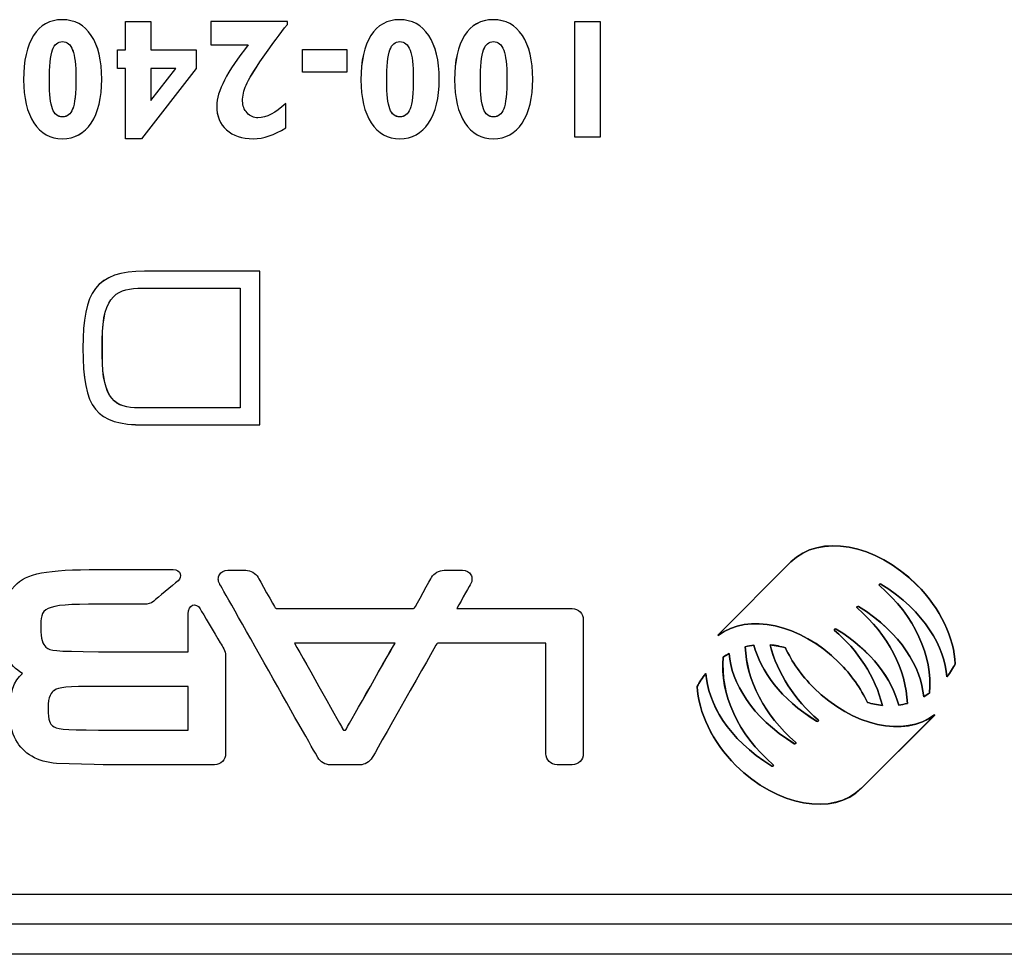
# Model space of a CAD drawing. Extents: x 6 to 293, y 6 to 205.
# Drawn here: x 40 to 43, y 182 to 185 of the extents above; entities that cross this region are included whole.
import ezdxf

# ---------------------------------------------------------------- set-up
doc = ezdxf.new("R2010")
doc.units = 0
doc.header["$MEASUREMENT"] = 0
doc.layers.add('レイヤー_6', color=6, linetype='Continuous')

# ---------------------------------------------------------------- blocks, each defined once
blk = doc.blocks.new('AI9-BLK3631')
at = {"layer": 'レイヤー_6', "color": 7}
blk.add_line((30.303, 0), (-30.303, 0), dxfattribs=at)
blk = doc.blocks.new('AI9-BLK3616')
at = {"layer": 'レイヤー_6', "color": 7}
blk.add_line((47.7645, 0), (-47.7645, 0), dxfattribs=at)
blk = doc.blocks.new('AI9-BLK2745')
at = {"layer": 'レイヤー_6', "color": 7}
blk.add_line((-13.3513, 0), (13.3513, 0), dxfattribs=at)
blk = doc.blocks.new('AI9-BLK2011')
at = {"layer": 'レイヤー_6', "color": 7}
blk.add_lwpolyline([(-0.0424, -0.1924), (-0.0424, 0.1924), (0.0424, 0.1924), (0.0424, -0.1924)], close=True, dxfattribs=at)
blk = doc.blocks.new('AI9-BLK2010')
at = {"layer": 'レイヤー_6', "color": 7}
blk.add_lwpolyline([(-0.0424, -0.1924), (-0.0424, 0.1924), (0.0424, 0.1924), (0.0424, -0.1924)], close=True, dxfattribs=at)
blk = doc.blocks.new('AI9-BLK2009')
at = {"layer": 'レイヤー_6', "color": 7}
blk.add_open_spline([(-0.0007, 0.1251), (-0.0158, 0.1251), (-0.0269, 0.1158), (-0.0338, 0.0971), (-0.0407, 0.0785), (-0.0441, 0.0435), (-0.0441, -0.008), (-0.0441, -0.0506), (-0.0407, -0.0809), (-0.0341, -0.0986), (-0.0272, -0.1164), (-0.0158, -0.1251), (-0.0003, -0.1251), (0.0152, -0.1251), (0.0262, -0.1165), (0.0334, -0.0991), (0.0407, -0.0817), (0.0441, -0.0475), (0.0441, 0.0039), (0.0441, 0.0471), (0.0407, 0.0781), (0.0334, 0.0967), (0.0262, 0.1157), (0.0148, 0.1251), (-0.0007, 0.1251)], degree=3, knots=[0, 0, 0, 0, 1, 1, 1, 2, 2, 2, 3, 3, 3, 4, 4, 4, 5, 5, 5, 6, 6, 6, 7, 7, 7, 8, 8, 8, 8], dxfattribs=at)
blk = doc.blocks.new('AI9-BLK2008')
at = {"layer": 'レイヤー_6', "color": 7}
blk.add_open_spline([(-0.0009, -0.1979), (-0.0415, -0.1979), (-0.0732, -0.1804), (-0.0959, -0.145), (-0.1187, -0.1099), (-0.1301, -0.0622), (-0.1301, -0.0017), (-0.1301, 0.061), (-0.119, 0.1101), (-0.097, 0.145), (-0.0749, 0.1804), (-0.0432, 0.1979), (-0.0019, 0.1979), (0.0398, 0.1979), (0.0722, 0.1804), (0.0953, 0.1454), (0.1183, 0.1104), (0.1301, 0.062), (0.1301, 0.0002), (0.1301, -0.0624), (0.1183, -0.1111), (0.0946, -0.1457), (0.0711, -0.1805), (0.0394, -0.1979), (-0.0009, -0.1979)], degree=3, knots=[0, 0, 0, 0, 1, 1, 1, 2, 2, 2, 3, 3, 3, 4, 4, 4, 5, 5, 5, 6, 6, 6, 7, 7, 7, 8, 8, 8, 8], dxfattribs=at)
blk = doc.blocks.new('AI9-BLK2007')
at = {"layer": 'レイヤー_6', "color": 7}
for points in [[(0.0276, -0.198), (-0.013, -0.198), (-0.0447, -0.1804), (-0.0674, -0.1451), (-0.0902, -0.11), (-0.1015, -0.0623), (-0.1015, -0.0018), (-0.1015, 0.0609), (-0.0905, 0.11), (-0.0685, 0.1451), (-0.0464, 0.1803), (-0.0147, 0.1978), (0.0263, 0.1978), (0.0683, 0.1978), (0.1007, 0.1804), (0.1238, 0.1453), (0.1468, 0.1105), (0.1586, 0.0621), (0.1586, 0.0001), (0.1586, -0.0626), (0.1468, -0.1112), (0.1231, -0.1458), (0.0996, -0.1806), (0.068, -0.198), (0.0276, -0.198)], [(0.0276, 0.1251), (0.0125, 0.1251), (0.0015, 0.1158), (-0.0054, 0.0971), (-0.0123, 0.0785), (-0.0158, 0.0435), (-0.0158, -0.0078), (-0.0158, -0.0507), (-0.0123, -0.0809), (-0.0054, -0.0984), (0.0011, -0.1164), (0.0125, -0.1253), (0.028, -0.1253), (0.0435, -0.1253), (0.0545, -0.1165), (0.0618, -0.0991), (0.069, -0.0817), (0.0724, -0.0476), (0.0724, 0.0039), (0.0724, 0.0469), (0.069, 0.0781), (0.0618, 0.0967), (0.0545, 0.1158), (0.0431, 0.1251), (0.0276, 0.1251)]]:
    blk.add_open_spline(points, degree=3, knots=[0, 0, 0, 0, 1, 1, 1, 2, 2, 2, 3, 3, 3, 4, 4, 4, 5, 5, 5, 6, 6, 6, 7, 7, 7, 8, 8, 8, 8], dxfattribs=at)
blk = doc.blocks.new('AI9-BLK2006')
at = {"layer": 'レイヤー_6', "color": 7}
blk.add_open_spline([(-0.0007, 0.1251), (-0.0158, 0.1251), (-0.0269, 0.1158), (-0.0338, 0.0971), (-0.0407, 0.0785), (-0.0441, 0.0435), (-0.0441, -0.008), (-0.0441, -0.0506), (-0.0407, -0.0809), (-0.0341, -0.0986), (-0.0272, -0.1164), (-0.0158, -0.1251), (-0.0003, -0.1251), (0.0152, -0.1251), (0.0262, -0.1165), (0.0334, -0.0991), (0.0407, -0.0817), (0.0441, -0.0475), (0.0441, 0.0039), (0.0441, 0.0471), (0.0407, 0.0781), (0.0334, 0.0967), (0.0262, 0.1157), (0.0148, 0.1251), (-0.0007, 0.1251)], degree=3, knots=[0, 0, 0, 0, 1, 1, 1, 2, 2, 2, 3, 3, 3, 4, 4, 4, 5, 5, 5, 6, 6, 6, 7, 7, 7, 8, 8, 8, 8], dxfattribs=at)
blk = doc.blocks.new('AI9-BLK2005')
at = {"layer": 'レイヤー_6', "color": 7}
blk.add_open_spline([(-0.0009, -0.1979), (-0.0415, -0.1979), (-0.0732, -0.1804), (-0.0959, -0.145), (-0.119, -0.1099), (-0.1301, -0.0622), (-0.1301, -0.0017), (-0.1301, 0.061), (-0.1194, 0.1101), (-0.097, 0.145), (-0.0749, 0.1804), (-0.0432, 0.1979), (-0.0019, 0.1979), (0.0394, 0.1979), (0.0722, 0.1804), (0.0953, 0.1454), (0.1183, 0.1104), (0.1301, 0.062), (0.1301, 0.0002), (0.1301, -0.0624), (0.1183, -0.1111), (0.0946, -0.1457), (0.0711, -0.1805), (0.0394, -0.1979), (-0.0009, -0.1979)], degree=3, knots=[0, 0, 0, 0, 1, 1, 1, 2, 2, 2, 3, 3, 3, 4, 4, 4, 5, 5, 5, 6, 6, 6, 7, 7, 7, 8, 8, 8, 8], dxfattribs=at)
blk = doc.blocks.new('AI9-BLK2004')
at = {"layer": 'レイヤー_6', "color": 7}
for points in [[(0.0276, -0.198), (-0.0131, -0.198), (-0.0448, -0.1804), (-0.0675, -0.1451), (-0.0906, -0.11), (-0.1016, -0.0623), (-0.1016, -0.0018), (-0.1016, 0.0609), (-0.091, 0.11), (-0.0686, 0.1451), (-0.0465, 0.1803), (-0.0148, 0.1978), (0.0265, 0.1978), (0.0679, 0.1978), (0.1006, 0.1804), (0.1237, 0.1453), (0.1468, 0.1105), (0.1585, 0.0621), (0.1585, 0.0001), (0.1585, -0.0626), (0.1468, -0.1112), (0.123, -0.1458), (0.0996, -0.1806), (0.0679, -0.198), (0.0276, -0.198)], [(0.0276, 0.1251), (0.0124, 0.1251), (0.0014, 0.1158), (-0.0055, 0.0971), (-0.0124, 0.0785), (-0.0158, 0.0435), (-0.0158, -0.0078), (-0.0158, -0.0507), (-0.0124, -0.0809), (-0.0059, -0.0984), (0.001, -0.1164), (0.0124, -0.1253), (0.0279, -0.1253), (0.0434, -0.1253), (0.0544, -0.1165), (0.0617, -0.0991), (0.0689, -0.0817), (0.0723, -0.0476), (0.0723, 0.0039), (0.0723, 0.0469), (0.0689, 0.0781), (0.0617, 0.0967), (0.0544, 0.1158), (0.0431, 0.1251), (0.0276, 0.1251)]]:
    blk.add_open_spline(points, degree=3, knots=[0, 0, 0, 0, 1, 1, 1, 2, 2, 2, 3, 3, 3, 4, 4, 4, 5, 5, 5, 6, 6, 6, 7, 7, 7, 8, 8, 8, 8], dxfattribs=at)
blk = doc.blocks.new('AI9-BLK2003')
at = {"layer": 'レイヤー_6', "color": 7}
blk.add_lwpolyline([(-0.0737, -0.0375), (-0.0737, 0.0375), (0.0737, 0.0375), (0.0737, -0.0375)], close=True, dxfattribs=at)
blk = doc.blocks.new('AI9-BLK2002')
at = {"layer": 'レイヤー_6', "color": 7}
blk.add_lwpolyline([(-0.0737, -0.0376), (-0.0737, 0.0376), (0.0737, 0.0376), (0.0737, -0.0376)], close=True, dxfattribs=at)
blk = doc.blocks.new('AI9-BLK2001')
at = {"layer": 'レイヤー_6', "color": 7}
blk.add_open_spline([(-0.1273, 0.1168), (-0.1273, 0.1168), (-0.1273, 0.1952), (-0.1273, 0.1952), (-0.1273, 0.1952), (0.1273, 0.1952), (0.1273, 0.1952), (0.1273, 0.1952), (0.1273, 0.1845), (0.1273, 0.1845), (0.1039, 0.1559), (0.0773, 0.1197), (0.047, 0.0761), (0.0171, 0.0326), (-0.0019, 0.0014), (-0.0098, -0.0169), (-0.0177, -0.0355), (-0.0215, -0.0532), (-0.0215, -0.0705), (-0.0215, -0.0856), (-0.0167, -0.0985), (-0.0067, -0.1094), (0.0033, -0.1202), (0.0153, -0.1257), (0.0295, -0.1257), (0.0577, -0.1257), (0.0884, -0.1097), (0.1218, -0.0782), (0.1218, -0.0782), (0.1218, -0.159), (0.1218, -0.159), (0.0842, -0.1831), (0.0484, -0.1952), (0.0143, -0.1952), (-0.0236, -0.1952), (-0.0532, -0.1853), (-0.0749, -0.1659), (-0.0966, -0.1464), (-0.1077, -0.1195), (-0.1077, -0.0854), (-0.1077, -0.0389), (-0.0729, 0.0286), (-0.0029, 0.1168), (-0.0029, 0.1168), (-0.1273, 0.1168), (-0.1273, 0.1168)], degree=3, knots=[0, 0, 0, 0, 1, 1, 1, 2, 2, 2, 3, 3, 3, 4, 4, 4, 5, 5, 5, 6, 6, 6, 7, 7, 7, 8, 8, 8, 9, 9, 9, 10, 10, 10, 11, 11, 11, 12, 12, 12, 13, 13, 13, 14, 14, 14, 15, 15, 15, 15], dxfattribs=at)
blk = doc.blocks.new('AI9-BLK2000')
at = {"layer": 'レイヤー_6', "color": 7}
blk.add_open_spline([(-0.1273, 0.1157), (-0.1273, 0.1157), (-0.1273, 0.194), (-0.1273, 0.194), (-0.1273, 0.194), (0.1273, 0.194), (0.1273, 0.194), (0.1273, 0.194), (0.1273, 0.1834), (0.1273, 0.1834), (0.1039, 0.1548), (0.0773, 0.1186), (0.047, 0.0748), (0.0171, 0.0313), (-0.0019, 0.0003), (-0.0098, -0.0182), (-0.0177, -0.0364), (-0.0215, -0.0542), (-0.0215, -0.0716), (-0.0215, -0.0867), (-0.0167, -0.0996), (-0.0067, -0.1105), (0.0033, -0.1214), (0.0153, -0.1269), (0.0295, -0.1269), (0.0577, -0.1269), (0.0884, -0.1108), (0.1218, -0.0793), (0.1218, -0.0793), (0.1218, -0.1601), (0.1218, -0.1601), (0.0842, -0.1841), (0.0484, -0.1963), (0.0143, -0.1963), (-0.0236, -0.1963), (-0.0532, -0.1865), (-0.0749, -0.167), (-0.0966, -0.1474), (-0.1077, -0.1207), (-0.1077, -0.0867), (-0.1077, -0.04), (-0.0729, 0.0275), (-0.0029, 0.1157), (-0.0029, 0.1157), (-0.1273, 0.1157), (-0.1273, 0.1157)], degree=3, knots=[0, 0, 0, 0, 1, 1, 1, 2, 2, 2, 3, 3, 3, 4, 4, 4, 5, 5, 5, 6, 6, 6, 7, 7, 7, 8, 8, 8, 9, 9, 9, 10, 10, 10, 11, 11, 11, 12, 12, 12, 13, 13, 13, 14, 14, 14, 15, 15, 15, 15], dxfattribs=at)
blk = doc.blocks.new('AI9-BLK1999')
at = {"layer": 'レイヤー_6', "color": 7}
blk.add_lwpolyline([(0.0412, 0.0532), (-0.0412, 0.0532), (-0.0412, -0.0532)], close=True, dxfattribs=at)
blk = doc.blocks.new('AI9-BLK1998')
at = {"layer": 'レイヤー_6', "color": 7}
blk.add_lwpolyline([(-0.104, -0.1952), (-0.104, 0.0386), (-0.1306, 0.0386), (-0.1306, 0.1004), (-0.104, 0.1004), (-0.104, 0.1952), (-0.0193, 0.1952), (-0.0193, 0.1004), (0.1306, 0.1004), (0.1306, 0.0386), (-0.0503, -0.1952)], close=True, dxfattribs=at)
blk = doc.blocks.new('AI9-BLK1997')
at = {"layer": 'レイヤー_6', "color": 7}
for points in [[(-0.104, -0.1952), (-0.104, 0.0384), (-0.1306, 0.0384), (-0.1306, 0.1004), (-0.104, 0.1004), (-0.104, 0.1952), (-0.0193, 0.1952), (-0.0193, 0.1004), (0.1306, 0.1004), (0.1306, 0.0384), (-0.0503, -0.1952)], [(0.063, 0.0384), (-0.0193, 0.0384), (-0.0193, -0.0677)]]:
    blk.add_lwpolyline(points, close=True, dxfattribs=at)
blk = doc.blocks.new('AI9-BLK1996')
at = {"layer": 'レイヤー_6', "color": 7}
blk.add_open_spline([(-0.0007, 0.1251), (-0.0158, 0.1251), (-0.0269, 0.1158), (-0.0338, 0.0971), (-0.0407, 0.0785), (-0.0441, 0.0435), (-0.0441, -0.008), (-0.0441, -0.0506), (-0.0407, -0.0809), (-0.0341, -0.0986), (-0.0272, -0.1164), (-0.0158, -0.1251), (-0.0003, -0.1251), (0.0152, -0.1251), (0.0262, -0.1165), (0.0334, -0.0991), (0.0407, -0.0817), (0.0441, -0.0475), (0.0441, 0.0039), (0.0441, 0.0471), (0.0407, 0.0781), (0.0334, 0.0967), (0.0262, 0.1157), (0.0148, 0.1251), (-0.0007, 0.1251)], degree=3, knots=[0, 0, 0, 0, 1, 1, 1, 2, 2, 2, 3, 3, 3, 4, 4, 4, 5, 5, 5, 6, 6, 6, 7, 7, 7, 8, 8, 8, 8], dxfattribs=at)
blk = doc.blocks.new('AI9-BLK1995')
at = {"layer": 'レイヤー_6', "color": 7}
blk.add_open_spline([(-0.0009, -0.1979), (-0.0415, -0.1979), (-0.0732, -0.1804), (-0.0959, -0.145), (-0.1187, -0.1099), (-0.1301, -0.0622), (-0.1301, -0.0017), (-0.1301, 0.061), (-0.119, 0.1101), (-0.097, 0.145), (-0.0749, 0.1804), (-0.0432, 0.1979), (-0.0019, 0.1979), (0.0398, 0.1979), (0.0722, 0.1804), (0.0953, 0.1454), (0.1183, 0.1104), (0.1301, 0.062), (0.1301, 0.0002), (0.1301, -0.0624), (0.1183, -0.1111), (0.0949, -0.1457), (0.0711, -0.1805), (0.0394, -0.1979), (-0.0009, -0.1979)], degree=3, knots=[0, 0, 0, 0, 1, 1, 1, 2, 2, 2, 3, 3, 3, 4, 4, 4, 5, 5, 5, 6, 6, 6, 7, 7, 7, 8, 8, 8, 8], dxfattribs=at)
blk = doc.blocks.new('AI9-BLK1994')
at = {"layer": 'レイヤー_6', "color": 7}
for points in [[(0.0276, -0.198), (-0.0131, -0.198), (-0.0448, -0.1804), (-0.0675, -0.1451), (-0.0903, -0.11), (-0.1016, -0.0623), (-0.1016, -0.0018), (-0.1016, 0.0609), (-0.0906, 0.11), (-0.0686, 0.1451), (-0.0465, 0.1803), (-0.0148, 0.1978), (0.0265, 0.1978), (0.0682, 0.1978), (0.1006, 0.1804), (0.1237, 0.1453), (0.1468, 0.1105), (0.1585, 0.0621), (0.1585, 0.0001), (0.1585, -0.0626), (0.1468, -0.1112), (0.1233, -0.1458), (0.0996, -0.1806), (0.0679, -0.198), (0.0276, -0.198)], [(0.0276, 0.1251), (0.0124, 0.1251), (0.0014, 0.1158), (-0.0055, 0.0971), (-0.0124, 0.0785), (-0.0158, 0.0435), (-0.0158, -0.0078), (-0.0158, -0.0507), (-0.0124, -0.0809), (-0.0059, -0.0984), (0.001, -0.1164), (0.0124, -0.1253), (0.0279, -0.1253), (0.0434, -0.1253), (0.0544, -0.1165), (0.0617, -0.0991), (0.0689, -0.0817), (0.0723, -0.0476), (0.0723, 0.0039), (0.0723, 0.0469), (0.0689, 0.0781), (0.0617, 0.0967), (0.0544, 0.1158), (0.0431, 0.1251), (0.0276, 0.1251)]]:
    blk.add_open_spline(points, degree=3, knots=[0, 0, 0, 0, 1, 1, 1, 2, 2, 2, 3, 3, 3, 4, 4, 4, 5, 5, 5, 6, 6, 6, 7, 7, 7, 8, 8, 8, 8], dxfattribs=at)
blk = doc.blocks.new('AI9-BLK1964')
at = {"layer": 'レイヤー_6', "color": 7}
blk.add_open_spline([(-0.2296, -0.0248), (-0.2296, -0.1723), (-0.1866, -0.199), (-0.108, -0.199), (-0.108, -0.199), (0.2296, -0.199), (0.2296, -0.199), (0.2296, -0.199), (0.2296, 0.199), (0.2296, 0.199), (0.2296, 0.199), (-0.0973, 0.199), (-0.0973, 0.199), (-0.1755, 0.199), (-0.2296, 0.1805), (-0.2296, 0.0274), (-0.2296, 0.0274), (-0.2296, -0.0248), (-0.2296, -0.0248)], degree=3, knots=[0, 0, 0, 0, 1, 1, 1, 2, 2, 2, 3, 3, 3, 4, 4, 4, 5, 5, 5, 6, 6, 6, 6], dxfattribs=at)
blk = doc.blocks.new('AI9-BLK1963')
at = {"layer": 'レイヤー_6', "color": 7}
blk.add_open_spline([(0.294, -0.2555), (0.294, -0.2555), (-0.0908, -0.2555), (-0.0908, -0.2555), (-0.2506, -0.2555), (-0.294, -0.2019), (-0.294, 0), (-0.294, 0.1876), (-0.2506, 0.2555), (-0.0887, 0.2555), (-0.0887, 0.2555), (0.294, 0.2555), (0.294, 0.2555), (0.294, 0.2555), (0.294, -0.2555), (0.294, -0.2555)], degree=3, knots=[0, 0, 0, 0, 1, 1, 1, 2, 2, 2, 3, 3, 3, 4, 4, 4, 5, 5, 5, 5], dxfattribs=at)
blk = doc.blocks.new('AI9-BLK1962')
at = {"layer": 'レイヤー_6', "color": 7}
for points, knots in [([(0.2892, -0.2555), (0.2892, -0.2555), (-0.0956, -0.2555), (-0.0956, -0.2555), (-0.2555, -0.2555), (-0.2989, -0.2018), (-0.2989, 0.0001), (-0.2989, 0.1877), (-0.2555, 0.2555), (-0.0935, 0.2555), (-0.0935, 0.2555), (0.2892, 0.2555), (0.2892, 0.2555), (0.2892, 0.2555), (0.2892, -0.2555), (0.2892, -0.2555)], [0, 0, 0, 0, 1, 1, 1, 2, 2, 2, 3, 3, 3, 4, 4, 4, 5, 5, 5, 5]), ([(-0.2341, -0.0247), (-0.2341, -0.1722), (-0.1917, -0.199), (-0.1128, -0.199), (-0.1128, -0.199), (0.2248, -0.199), (0.2248, -0.199), (0.2248, -0.199), (0.2248, 0.199), (0.2248, 0.199), (0.2248, 0.199), (-0.1021, 0.199), (-0.1021, 0.199), (-0.1804, 0.199), (-0.2341, 0.1808), (-0.2341, 0.0276), (-0.2341, 0.0276), (-0.2341, -0.0247), (-0.2341, -0.0247)], [0, 0, 0, 0, 1, 1, 1, 2, 2, 2, 3, 3, 3, 4, 4, 4, 5, 5, 5, 6, 6, 6, 6])]:
    blk.add_open_spline(points, degree=3, knots=knots, dxfattribs=at)
blk = doc.blocks.new('AI9-BLK1931')
at = {"layer": 'レイヤー_6', "color": 7}
blk.add_open_spline([(0.0036, -0.1431), (0.0029, -0.1439), (0.0012, -0.145), (0.0002, -0.1451), (0.0002, -0.1451), (-0.0019, -0.1451), (-0.0019, -0.1451), (-0.0029, -0.145), (-0.0047, -0.1439), (-0.0053, -0.1431), (-0.0071, -0.1398), (-0.1294, 0.0778), (-0.1673, 0.1451), (-0.1673, 0.1451), (0.1673, 0.1451), (0.1673, 0.1451), (0.129, 0.0776), (0.0053, -0.1398), (0.0036, -0.1431)], degree=3, knots=[0, 0, 0, 0, 1, 1, 1, 2, 2, 2, 3, 3, 3, 4, 4, 4, 5, 5, 5, 6, 6, 6, 6], dxfattribs=at)
blk = doc.blocks.new('AI9-BLK1930')
at = {"layer": 'レイヤー_6', "color": 7}
blk.add_open_spline([(-0.2761, -0.2996), (-0.2682, -0.3135), (-0.251, -0.3237), (-0.2348, -0.3237), (-0.2348, -0.3237), (-0.1359, -0.3237), (-0.1359, -0.3237), (-0.1201, -0.3237), (-0.1028, -0.3135), (-0.0949, -0.2996), (-0.0949, -0.2996), (0.1177, 0.0754), (0.1197, 0.0792), (0.1204, 0.0799), (0.1225, 0.0811), (0.1232, 0.0813), (0.1232, 0.0813), (0.4825, 0.0813), (0.4825, 0.0813), (0.4825, 0.0813), (0.4825, -0.2868), (0.4825, -0.2868), (0.4825, -0.307), (0.499, -0.3237), (0.5197, -0.3237), (0.5197, -0.3237), (0.5703, -0.3237), (0.5703, -0.3237), (0.5907, -0.3237), (0.6072, -0.307), (0.6072, -0.2868), (0.6072, -0.2868), (0.6072, 0.1593), (0.6072, 0.1593), (0.6072, 0.1795), (0.5907, 0.196), (0.5703, 0.196), (0.5703, 0.196), (0.1862, 0.196), (0.1862, 0.196), (0.2027, 0.2257), (0.2324, 0.2777), (0.2324, 0.2777), (0.2355, 0.2832), (0.2369, 0.2889), (0.2369, 0.2942), (0.2369, 0.2996), (0.2355, 0.3045), (0.2331, 0.3089), (0.2275, 0.3182), (0.2172, 0.3237), (0.2055, 0.3237), (0.2055, 0.3237), (0.1438, 0.3237), (0.1438, 0.3237), (0.1276, 0.3237), (0.1104, 0.3135), (0.1025, 0.2994), (0.1025, 0.2994), (0.047, 0.2002), (0.0456, 0.1981), (0.045, 0.1974), (0.0436, 0.1964), (0.0425, 0.1962), (0.0425, 0.1962), (-0.4143, 0.1962), (-0.4143, 0.1962), (-0.4153, 0.1964), (-0.417, 0.1974), (-0.4177, 0.1981), (-0.4181, 0.1988), (-0.4746, 0.2994), (-0.4746, 0.2994), (-0.4825, 0.3135), (-0.5001, 0.3237), (-0.5156, 0.3237), (-0.5156, 0.3237), (-0.5758, 0.3237), (-0.5758, 0.3237), (-0.5876, 0.3237), (-0.5976, 0.3182), (-0.6034, 0.3089), (-0.6058, 0.3045), (-0.6072, 0.2996), (-0.6072, 0.2942), (-0.6072, 0.2889), (-0.6055, 0.2832), (-0.6024, 0.2778), (-0.6024, 0.2778), (-0.2765, -0.2994), (-0.2761, -0.2996)], degree=3, knots=[0, 0, 0, 0, 1, 1, 1, 2, 2, 2, 3, 3, 3, 4, 4, 4, 5, 5, 5, 6, 6, 6, 7, 7, 7, 8, 8, 8, 9, 9, 9, 10, 10, 10, 11, 11, 11, 12, 12, 12, 13, 13, 13, 14, 14, 14, 15, 15, 15, 16, 16, 16, 17, 17, 17, 18, 18, 18, 19, 19, 19, 20, 20, 20, 21, 21, 21, 22, 22, 22, 23, 23, 23, 24, 24, 24, 25, 25, 25, 26, 26, 26, 27, 27, 27, 28, 28, 28, 29, 29, 29, 30, 30, 30, 30], dxfattribs=at)
blk = doc.blocks.new('AI9-BLK1929')
at = {"layer": 'レイヤー_6', "color": 7}
blk.add_open_spline([(0.0034, -0.1432), (0.0028, -0.1437), (0.001, -0.145), (0, -0.1451), (0, -0.1451), (-0.0021, -0.1451), (-0.0021, -0.1451), (-0.0031, -0.145), (-0.0048, -0.1441), (-0.0055, -0.1432), (-0.0072, -0.14), (-0.1295, 0.0778), (-0.1674, 0.1451), (-0.1674, 0.1451), (0.1671, 0.1451), (0.1671, 0.1451), (0.1288, 0.0778), (0.0052, -0.14), (0.0034, -0.1432)], degree=3, knots=[0, 0, 0, 0, 1, 1, 1, 2, 2, 2, 3, 3, 3, 4, 4, 4, 5, 5, 5, 6, 6, 6, 6], dxfattribs=at)
blk = doc.blocks.new('AI9-BLK1928')
at = {"layer": 'レイヤー_6', "color": 7}
blk.add_open_spline([(-0.2331, -0.0003), (-0.2331, 0.041), (-0.2217, 0.0532), (-0.212, 0.0596), (-0.1962, 0.0694), (-0.1738, 0.0725), (-0.0649, 0.0725), (-0.0649, 0.0725), (0.2331, 0.0725), (0.2331, 0.0725), (0.2331, 0.0725), (0.2331, -0.0725), (0.2331, -0.0725), (0.2331, -0.0725), (-0.0649, -0.0725), (-0.0649, -0.0725), (-0.1886, -0.0725), (-0.2045, -0.0687), (-0.2182, -0.0582), (-0.2251, -0.0527), (-0.2331, -0.0429), (-0.2331, -0.0003)], degree=3, knots=[0, 0, 0, 0, 1, 1, 1, 2, 2, 2, 3, 3, 3, 4, 4, 4, 5, 5, 5, 6, 6, 6, 7, 7, 7, 7], dxfattribs=at)
blk = doc.blocks.new('AI9-BLK1927')
at = {"layer": 'レイヤー_6', "color": 7}
blk.add_open_spline([(-0.3052, -0.0208), (-0.3349, -0.0463), (-0.3469, -0.0845), (-0.3469, -0.1474), (-0.3469, -0.1904), (-0.3418, -0.2163), (-0.3269, -0.2424), (-0.3028, -0.2878), (-0.2546, -0.3157), (-0.1915, -0.3207), (-0.1915, -0.3207), (-0.0672, -0.3243), (-0.0672, -0.3243), (-0.0672, -0.3243), (-0.0372, -0.3246), (-0.0372, -0.3246), (-0.0372, -0.3246), (0.3338, -0.3246), (0.3338, -0.3246), (0.3545, -0.3246), (0.3707, -0.3079), (0.3707, -0.2874), (0.3707, -0.2874), (0.3707, 0.039), (0.3707, 0.039), (0.3707, 0.0542), (0.36, 0.0683), (0.3528, 0.0805), (0.3338, 0.1127), (0.2956, 0.1772), (0.2859, 0.1937), (0.2718, 0.2175), (0.2463, 0.2071), (0.2463, 0.1772), (0.2463, 0.1772), (0.2463, 0.0509), (0.2463, 0.0509), (0.2463, 0.0509), (-0.052, 0.0509), (-0.052, 0.0509), (-0.2081, 0.0533), (-0.2081, 0.0533), (-0.227, 0.0667), (-0.2381, 0.0745), (-0.2439, 0.0955), (-0.2439, 0.1293), (-0.2439, 0.1971), (-0.2439, 0.2094), (-0.052, 0.2094), (-0.052, 0.2094), (0.0978, 0.2095), (0.1034, 0.2095), (0.1092, 0.2095), (0.1216, 0.2109), (0.1313, 0.2194), (0.145, 0.2311), (0.1926, 0.2709), (0.2129, 0.2874), (0.227, 0.2995), (0.2229, 0.3246), (0.1964, 0.3246), (0.1964, 0.3246), (-0.052, 0.3246), (-0.052, 0.3246), (-0.2263, 0.3246), (-0.2915, 0.312), (-0.3311, 0.2705), (-0.3579, 0.2424), (-0.3707, 0.198), (-0.3707, 0.1308), (-0.3707, 0.0506), (-0.3507, 0.0034), (-0.3052, -0.0208)], degree=3, knots=[0, 0, 0, 0, 1, 1, 1, 2, 2, 2, 3, 3, 3, 4, 4, 4, 5, 5, 5, 6, 6, 6, 7, 7, 7, 8, 8, 8, 9, 9, 9, 10, 10, 10, 11, 11, 11, 12, 12, 12, 13, 13, 13, 14, 14, 14, 15, 15, 15, 16, 16, 16, 17, 17, 17, 18, 18, 18, 19, 19, 19, 20, 20, 20, 21, 21, 21, 22, 22, 22, 23, 23, 23, 24, 24, 24, 24], dxfattribs=at)
blk = doc.blocks.new('AI9-BLK1926')
at = {"layer": 'レイヤー_6', "color": 7}
blk.add_open_spline([(-0.2343, -0.0003), (-0.2343, 0.0408), (-0.2229, 0.0534), (-0.2133, 0.0596), (-0.1971, 0.0694), (-0.175, 0.0725), (-0.0661, 0.0725), (-0.0661, 0.0725), (0.2319, 0.0725), (0.2319, 0.0725), (0.2319, 0.0725), (0.2319, -0.0725), (0.2319, -0.0725), (0.2319, -0.0725), (-0.0661, -0.0725), (-0.0661, -0.0725), (-0.1898, -0.0725), (-0.2057, -0.0687), (-0.2195, -0.0582), (-0.2263, -0.0527), (-0.2343, -0.0429), (-0.2343, -0.0003)], degree=3, knots=[0, 0, 0, 0, 1, 1, 1, 2, 2, 2, 3, 3, 3, 4, 4, 4, 5, 5, 5, 6, 6, 6, 7, 7, 7, 7], dxfattribs=at)
blk = doc.blocks.new('AI9-BLK1925')
at = {"layer": 'レイヤー_6', "color": 7}
blk.add_open_spline([(0.0081, -0.096), (0.0491, -0.1369), (0.0808, -0.1827), (0.1025, -0.229), (0.118, -0.2333), (0.1349, -0.2369), (0.1524, -0.2385), (0.1297, -0.1439), (0.0694, -0.0535), (-0.0064, 0.0106), (-0.0064, 0.0106), (-0.0088, 0.0127), (-0.0067, 0.0149), (-0.0043, 0.0171), (-0.0016, 0.0154), (-0.0016, 0.0154), (0.1194, -0.0588), (0.1841, -0.1527), (0.2069, -0.2376), (0.2162, -0.2364), (0.2258, -0.2345), (0.2355, -0.2319), (0.2317, -0.1203), (0.1731, -0.0053), (0.0684, 0.0854), (0.0684, 0.0854), (0.0656, 0.0872), (0.068, 0.0893), (0.0701, 0.0916), (0.0729, 0.09), (0.0729, 0.09), (0.2165, 0.0018), (0.2809, -0.1136), (0.2899, -0.2097), (0.2968, -0.2058), (0.303, -0.2018), (0.3092, -0.1975), (0.3199, -0.0738), (0.2603, 0.0587), (0.1431, 0.1599), (0.1431, 0.1599), (0.1407, 0.1622), (0.1428, 0.1642), (0.1449, 0.1665), (0.1476, 0.1648), (0.1476, 0.1648), (0.2944, 0.0743), (0.3602, -0.0473), (0.3667, -0.1436), (0.3788, -0.1284), (0.3881, -0.1138), (0.395, -0.101), (0.3912, -0.0149), (0.3464, 0.0828), (0.2665, 0.163), (0.1301, 0.2993), (-0.057, 0.3331), (-0.1518, 0.2385), (-0.1518, 0.2385), (-0.395, -0.0049), (-0.395, -0.0049), (-0.395, -0.0049), (-0.3936, -0.0061), (-0.3936, -0.0061), (-0.2951, 0.07), (-0.1208, 0.0328), (0.0081, -0.096)], degree=3, knots=[0, 0, 0, 0, 1, 1, 1, 2, 2, 2, 3, 3, 3, 4, 4, 4, 5, 5, 5, 6, 6, 6, 7, 7, 7, 8, 8, 8, 9, 9, 9, 10, 10, 10, 11, 11, 11, 12, 12, 12, 13, 13, 13, 14, 14, 14, 15, 15, 15, 16, 16, 16, 17, 17, 17, 18, 18, 18, 19, 19, 19, 20, 20, 20, 21, 21, 21, 22, 22, 22, 22], dxfattribs=at)
blk = doc.blocks.new('AI9-BLK1924')
at = {"layer": 'レイヤー_6', "color": 7}
blk.add_open_spline([(0.0053, -0.0963), (0.0463, -0.1375), (0.078, -0.1831), (0.0997, -0.2294), (0.1152, -0.2339), (0.1321, -0.2374), (0.1497, -0.2389), (0.127, -0.1445), (0.0667, -0.0539), (-0.0091, 0.0103), (-0.0091, 0.0103), (-0.0115, 0.0122), (-0.0095, 0.0146), (-0.0071, 0.0167), (-0.0043, 0.015), (-0.0043, 0.015), (0.1166, -0.0593), (0.1814, -0.153), (0.2041, -0.2382), (0.2134, -0.2369), (0.2231, -0.2348), (0.2327, -0.2324), (0.2289, -0.1206), (0.1704, -0.0055), (0.0656, 0.0849), (0.0656, 0.0849), (0.0629, 0.0868), (0.0653, 0.0891), (0.0674, 0.0911), (0.0705, 0.0896), (0.0705, 0.0896), (0.2138, 0.0016), (0.2782, -0.114), (0.2871, -0.21), (0.294, -0.2064), (0.3002, -0.2021), (0.3064, -0.1979), (0.3171, -0.0742), (0.2575, 0.058), (0.1404, 0.1595), (0.1404, 0.1595), (0.138, 0.1617), (0.14, 0.164), (0.1421, 0.1659), (0.1449, 0.1643), (0.1449, 0.1643), (0.2916, 0.0739), (0.3574, -0.0477), (0.364, -0.144), (0.376, -0.1288), (0.3853, -0.1142), (0.3922, -0.1015), (0.3884, -0.0153), (0.3436, 0.0823), (0.2637, 0.1624), (0.1273, 0.2987), (-0.0598, 0.3326), (-0.1545, 0.2381), (-0.1545, 0.2381), (-0.3977, -0.0053), (-0.3977, -0.0053), (-0.3977, -0.0053), (-0.3964, -0.0065), (-0.3964, -0.0065), (-0.2978, 0.0696), (-0.1235, 0.0324), (0.0053, -0.0963)], degree=3, knots=[0, 0, 0, 0, 1, 1, 1, 2, 2, 2, 3, 3, 3, 4, 4, 4, 5, 5, 5, 6, 6, 6, 7, 7, 7, 8, 8, 8, 9, 9, 9, 10, 10, 10, 11, 11, 11, 12, 12, 12, 13, 13, 13, 14, 14, 14, 15, 15, 15, 16, 16, 16, 17, 17, 17, 18, 18, 18, 19, 19, 19, 20, 20, 20, 21, 21, 21, 22, 22, 22, 22], dxfattribs=at)
blk = doc.blocks.new('AI9-BLK1923')
at = {"layer": 'レイヤー_6', "color": 7}
blk.add_open_spline([(0.0081, -0.096), (0.0491, -0.1369), (0.0808, -0.1827), (0.1025, -0.229), (0.118, -0.2333), (0.1349, -0.2369), (0.1524, -0.2385), (0.1297, -0.1439), (0.0694, -0.0535), (-0.0064, 0.0106), (-0.0064, 0.0106), (-0.0088, 0.0127), (-0.0067, 0.0149), (-0.0043, 0.0171), (-0.0016, 0.0154), (-0.0016, 0.0154), (0.1194, -0.0588), (0.1841, -0.1527), (0.2069, -0.2376), (0.2162, -0.2364), (0.2258, -0.2345), (0.2355, -0.2319), (0.2317, -0.1203), (0.1731, -0.0053), (0.0684, 0.0854), (0.0684, 0.0854), (0.0656, 0.0872), (0.068, 0.0893), (0.0701, 0.0916), (0.0729, 0.09), (0.0729, 0.09), (0.2165, 0.0018), (0.2809, -0.1136), (0.2899, -0.2097), (0.2968, -0.2058), (0.303, -0.2018), (0.3092, -0.1975), (0.3199, -0.0738), (0.2603, 0.0587), (0.1431, 0.1599), (0.1431, 0.1599), (0.1407, 0.1622), (0.1428, 0.1642), (0.1449, 0.1665), (0.1476, 0.1648), (0.1476, 0.1648), (0.2944, 0.0743), (0.3602, -0.0473), (0.3667, -0.1436), (0.3788, -0.1284), (0.3881, -0.1138), (0.395, -0.101), (0.3912, -0.0149), (0.3464, 0.0828), (0.2665, 0.163), (0.1301, 0.2993), (-0.057, 0.3331), (-0.1518, 0.2385), (-0.1518, 0.2385), (-0.395, -0.0049), (-0.395, -0.0049), (-0.395, -0.0049), (-0.3936, -0.0061), (-0.3936, -0.0061), (-0.2951, 0.07), (-0.1208, 0.0328), (0.0081, -0.096)], degree=3, knots=[0, 0, 0, 0, 1, 1, 1, 2, 2, 2, 3, 3, 3, 4, 4, 4, 5, 5, 5, 6, 6, 6, 7, 7, 7, 8, 8, 8, 9, 9, 9, 10, 10, 10, 11, 11, 11, 12, 12, 12, 13, 13, 13, 14, 14, 14, 15, 15, 15, 16, 16, 16, 17, 17, 17, 18, 18, 18, 19, 19, 19, 20, 20, 20, 21, 21, 21, 22, 22, 22, 22], dxfattribs=at)
blk = doc.blocks.new('AI9-BLK1922')
at = {"layer": 'レイヤー_6', "color": 7}
blk.add_open_spline([(0.1518, -0.2382), (0.1518, -0.2382), (0.395, 0.0048), (0.395, 0.0048), (0.395, 0.0048), (0.3943, 0.0057), (0.3943, 0.0057), (0.2958, -0.0706), (0.1214, -0.0334), (-0.0074, 0.0956), (-0.0487, 0.1366), (-0.0801, 0.1821), (-0.1018, 0.2286), (-0.1177, 0.2331), (-0.1342, 0.2365), (-0.1521, 0.2382), (-0.1294, 0.1435), (-0.0687, 0.0531), (0.0071, -0.0112), (0.0071, -0.0112), (0.0095, -0.0133), (0.0074, -0.0153), (0.005, -0.0176), (0.0022, -0.0158), (0.0022, -0.0158), (-0.1187, 0.0586), (-0.1835, 0.1521), (-0.2065, 0.2372), (-0.2158, 0.236), (-0.2255, 0.2341), (-0.2351, 0.2315), (-0.231, 0.1199), (-0.1724, 0.0048), (-0.0677, -0.0858), (-0.0677, -0.0858), (-0.0653, -0.0878), (-0.0674, -0.0899), (-0.0694, -0.0922), (-0.0725, -0.0904), (-0.0725, -0.0904), (-0.2162, -0.0022), (-0.2803, 0.1132), (-0.2892, 0.2091), (-0.2961, 0.2055), (-0.3027, 0.2014), (-0.3085, 0.1972), (-0.3192, 0.0732), (-0.2599, -0.0591), (-0.1425, -0.1605), (-0.1425, -0.1605), (-0.14, -0.1626), (-0.1421, -0.1647), (-0.1442, -0.1669), (-0.1473, -0.1652), (-0.1473, -0.1652), (-0.294, -0.0749), (-0.3595, 0.0469), (-0.3664, 0.143), (-0.3784, 0.1276), (-0.3877, 0.1128), (-0.395, 0.0999), (-0.3905, 0.0141), (-0.3461, -0.083), (-0.2661, -0.1628), (-0.1301, -0.299), (0.057, -0.333), (0.1518, -0.2382)], degree=3, knots=[0, 0, 0, 0, 1, 1, 1, 2, 2, 2, 3, 3, 3, 4, 4, 4, 5, 5, 5, 6, 6, 6, 7, 7, 7, 8, 8, 8, 9, 9, 9, 10, 10, 10, 11, 11, 11, 12, 12, 12, 13, 13, 13, 14, 14, 14, 15, 15, 15, 16, 16, 16, 17, 17, 17, 18, 18, 18, 19, 19, 19, 20, 20, 20, 21, 21, 21, 22, 22, 22, 22], dxfattribs=at)
blk = doc.blocks.new('AI9-BLK1921')
at = {"layer": 'レイヤー_6', "color": 7}
blk.add_open_spline([(0.1544, -0.23), (0.1544, -0.23), (0.3977, 0.0132), (0.3977, 0.0132), (0.2984, -0.0624), (0.1241, -0.0252), (-0.0047, 0.1038), (-0.0461, 0.1448), (-0.0774, 0.1903), (-0.0991, 0.2368), (-0.1146, 0.2411), (-0.1319, 0.2445), (-0.1494, 0.2464), (-0.1263, 0.1517), (-0.0661, 0.0614), (0.0097, -0.003), (0.0097, -0.003), (0.0121, -0.0051), (0.0101, -0.0071), (0.0077, -0.0094), (0.0049, -0.0078), (0.0049, -0.0078), (-0.116, 0.0667), (-0.1808, 0.1603), (-0.2039, 0.2454), (-0.2132, 0.2442), (-0.2228, 0.2423), (-0.2325, 0.2397), (-0.2287, 0.1279), (-0.1698, 0.013), (-0.065, -0.0774), (-0.065, -0.0774), (-0.0626, -0.0797), (-0.0647, -0.0817), (-0.0667, -0.084), (-0.0698, -0.0823), (-0.0698, -0.0823), (-0.2135, 0.0059), (-0.2776, 0.1214), (-0.2865, 0.2173), (-0.2934, 0.2135), (-0.3, 0.2094), (-0.3062, 0.2054), (-0.3165, 0.0814), (-0.2573, -0.0509), (-0.1398, -0.1524), (-0.1398, -0.1524), (-0.1374, -0.1543), (-0.1394, -0.1567), (-0.1415, -0.1587), (-0.1446, -0.157), (-0.1446, -0.157), (-0.2914, -0.0667), (-0.3572, 0.0549), (-0.3634, 0.1512), (-0.3758, 0.1358), (-0.3851, 0.121), (-0.3923, 0.1081), (-0.3878, 0.0223), (-0.3434, -0.0747), (-0.2635, -0.1546), (-0.1274, -0.2909), (0.0597, -0.3248), (0.1544, -0.23)], degree=3, knots=[0, 0, 0, 0, 1, 1, 1, 2, 2, 2, 3, 3, 3, 4, 4, 4, 5, 5, 5, 6, 6, 6, 7, 7, 7, 8, 8, 8, 9, 9, 9, 10, 10, 10, 11, 11, 11, 12, 12, 12, 13, 13, 13, 14, 14, 14, 15, 15, 15, 16, 16, 16, 17, 17, 17, 18, 18, 18, 19, 19, 19, 20, 20, 20, 21, 21, 21, 21], dxfattribs=at)
blk = doc.blocks.new('AI9-BLK1920')
at = {"layer": 'レイヤー_6', "color": 7}
blk.add_open_spline([(0.1518, -0.2382), (0.1518, -0.2382), (0.395, 0.0048), (0.395, 0.0048), (0.395, 0.0048), (0.3943, 0.0057), (0.3943, 0.0057), (0.2958, -0.0706), (0.1214, -0.0334), (-0.0074, 0.0956), (-0.0487, 0.1366), (-0.0801, 0.1821), (-0.1018, 0.2286), (-0.1177, 0.2331), (-0.1342, 0.2365), (-0.1521, 0.2382), (-0.1294, 0.1435), (-0.0687, 0.0531), (0.0071, -0.0112), (0.0071, -0.0112), (0.0095, -0.0133), (0.0074, -0.0153), (0.005, -0.0176), (0.0022, -0.0158), (0.0022, -0.0158), (-0.1187, 0.0586), (-0.1835, 0.1521), (-0.2065, 0.2372), (-0.2158, 0.236), (-0.2255, 0.2341), (-0.2351, 0.2315), (-0.231, 0.1199), (-0.1724, 0.0048), (-0.0677, -0.0858), (-0.0677, -0.0858), (-0.0653, -0.0878), (-0.0674, -0.0899), (-0.0694, -0.0922), (-0.0725, -0.0904), (-0.0725, -0.0904), (-0.2162, -0.0022), (-0.2803, 0.1132), (-0.2892, 0.2091), (-0.2961, 0.2055), (-0.3027, 0.2014), (-0.3085, 0.1972), (-0.3192, 0.0732), (-0.2599, -0.0591), (-0.1425, -0.1605), (-0.1425, -0.1605), (-0.14, -0.1626), (-0.1421, -0.1647), (-0.1442, -0.1669), (-0.1473, -0.1652), (-0.1473, -0.1652), (-0.294, -0.0749), (-0.3595, 0.0469), (-0.3664, 0.143), (-0.3784, 0.1276), (-0.3877, 0.1128), (-0.395, 0.0999), (-0.3905, 0.0141), (-0.3461, -0.083), (-0.2661, -0.1628), (-0.1301, -0.299), (0.057, -0.333), (0.1518, -0.2382)], degree=3, knots=[0, 0, 0, 0, 1, 1, 1, 2, 2, 2, 3, 3, 3, 4, 4, 4, 5, 5, 5, 6, 6, 6, 7, 7, 7, 8, 8, 8, 9, 9, 9, 10, 10, 10, 11, 11, 11, 12, 12, 12, 13, 13, 13, 14, 14, 14, 15, 15, 15, 16, 16, 16, 17, 17, 17, 18, 18, 18, 19, 19, 19, 20, 20, 20, 21, 21, 21, 22, 22, 22, 22], dxfattribs=at)
blk = doc.blocks.new('AI9-BLK1919')
at = {"layer": 'レイヤー_6', "color": 7}
blk.add_open_spline([(-0.1518, 0.2385), (-0.057, 0.3331), (0.1301, 0.2993), (0.2665, 0.163), (0.3464, 0.0828), (0.3912, -0.0149), (0.395, -0.101), (0.3881, -0.1138), (0.3788, -0.1284), (0.3667, -0.1436), (0.3602, -0.0473), (0.2944, 0.0743), (0.1476, 0.1648), (0.1476, 0.1648), (0.1449, 0.1665), (0.1428, 0.1642), (0.1407, 0.1622), (0.1431, 0.1599), (0.1431, 0.1599), (0.2603, 0.0587), (0.3199, -0.0738), (0.3092, -0.1975), (0.303, -0.2018), (0.2968, -0.2058), (0.2899, -0.2097), (0.2809, -0.1136), (0.2165, 0.0018), (0.0732, 0.09), (0.0729, 0.09), (0.0701, 0.0916), (0.068, 0.0893), (0.0656, 0.0872), (0.0684, 0.0854), (0.0684, 0.0854), (0.1731, -0.0053), (0.2317, -0.1203), (0.2355, -0.2319), (0.2258, -0.2345), (0.2162, -0.2364), (0.2069, -0.2376), (0.1841, -0.1527), (0.119, -0.0588), (-0.0016, 0.0154), (-0.0016, 0.0154), (-0.0043, 0.0171), (-0.0067, 0.0149), (-0.0088, 0.0127), (-0.0064, 0.0106), (-0.0064, 0.0106), (0.0694, -0.0535), (0.1297, -0.1439), (0.1524, -0.2385), (0.1349, -0.2369), (0.118, -0.2333), (0.1025, -0.229), (0.0808, -0.1827), (0.0491, -0.137), (0.0081, -0.096), (-0.1208, 0.0328), (-0.2951, 0.07), (-0.3936, -0.0061), (-0.3936, -0.0061), (-0.395, -0.0049), (-0.395, -0.0049), (-0.395, -0.0049), (-0.1518, 0.2385), (-0.1518, 0.2385)], degree=3, knots=[0, 0, 0, 0, 1, 1, 1, 2, 2, 2, 3, 3, 3, 4, 4, 4, 5, 5, 5, 6, 6, 6, 7, 7, 7, 8, 8, 8, 9, 9, 9, 10, 10, 10, 11, 11, 11, 12, 12, 12, 13, 13, 13, 14, 14, 14, 15, 15, 15, 16, 16, 16, 17, 17, 17, 18, 18, 18, 19, 19, 19, 20, 20, 20, 21, 21, 21, 22, 22, 22, 22], dxfattribs=at)
blk = doc.blocks.new('AI9-BLK1918')
at = {"layer": 'レイヤー_6', "color": 7}
blk.add_open_spline([(-0.3664, 0.1431), (-0.3595, 0.0469), (-0.294, -0.0748), (-0.1473, -0.1651), (-0.1473, -0.1651), (-0.1442, -0.1668), (-0.1421, -0.1646), (-0.14, -0.1625), (-0.1425, -0.1605), (-0.1425, -0.1605), (-0.2599, -0.059), (-0.3192, 0.0733), (-0.3085, 0.1973), (-0.3027, 0.2015), (-0.2961, 0.2056), (-0.2892, 0.2092), (-0.2803, 0.1133), (-0.2162, -0.0022), (-0.0725, -0.0903), (-0.0725, -0.0903), (-0.0694, -0.0921), (-0.0674, -0.0898), (-0.0653, -0.0878), (-0.0677, -0.0857), (-0.0677, -0.0857), (-0.1724, 0.0049), (-0.231, 0.1198), (-0.2351, 0.2316), (-0.2255, 0.2342), (-0.2158, 0.2361), (-0.2065, 0.2373), (-0.1835, 0.1522), (-0.1187, 0.0587), (0.0022, -0.0158), (0.0022, -0.0158), (0.005, -0.0175), (0.0074, -0.0152), (0.0095, -0.013), (0.0071, -0.0111), (0.0071, -0.0111), (-0.0687, 0.0531), (-0.1294, 0.1436), (-0.1521, 0.2383), (-0.1342, 0.2366), (-0.1177, 0.2331), (-0.1018, 0.2287), (-0.0801, 0.1822), (-0.0487, 0.1367), (-0.0074, 0.0957), (0.1214, -0.0333), (0.2958, -0.0705), (0.3943, 0.0058), (0.3943, 0.0058), (0.395, 0.0049), (0.395, 0.0049), (0.395, 0.0049), (0.1518, -0.2383), (0.1518, -0.2383), (0.057, -0.3329), (-0.1301, -0.2989), (-0.2661, -0.1627), (-0.3461, -0.0829), (-0.3905, 0.0142), (-0.395, 0.1), (-0.3877, 0.1129), (-0.3784, 0.1277), (-0.3664, 0.1431)], degree=3, knots=[0, 0, 0, 0, 1, 1, 1, 2, 2, 2, 3, 3, 3, 4, 4, 4, 5, 5, 5, 6, 6, 6, 7, 7, 7, 8, 8, 8, 9, 9, 9, 10, 10, 10, 11, 11, 11, 12, 12, 12, 13, 13, 13, 14, 14, 14, 15, 15, 15, 16, 16, 16, 17, 17, 17, 18, 18, 18, 19, 19, 19, 20, 20, 20, 21, 21, 21, 22, 22, 22, 22], dxfattribs=at)
blk = doc.blocks.new('AI9-BLK1519')
at = {"layer": 'レイヤー_6', "color": 7}
for name, p in [('AI9-BLK1995', (-27.7419, -5.8903)), ('AI9-BLK1994', (-27.7703, -5.8902)), ('AI9-BLK1998', (-27.4289, -5.893)), ('AI9-BLK1997', (-27.4289, -5.893)), ('AI9-BLK2001', (-27.1218, -5.893)), ('AI9-BLK2000', (-27.1218, -5.8919)), ('AI9-BLK2005', (-26.6195, -5.8903)), ('AI9-BLK2004', (-26.6479, -5.8902)), ('AI9-BLK2008', (-26.308, -5.8903)), ('AI9-BLK2007', (-26.3365, -5.8902)), ('AI9-BLK2011', (-25.9961, -5.8903)), ('AI9-BLK2010', (-25.9961, -5.8903)), ('AI9-BLK1996', (-27.7421, -5.8902)), ('AI9-BLK2006', (-26.6196, -5.8902)), ('AI9-BLK2009', (-26.3082, -5.8902)), ('AI9-BLK2003', (-26.8705, -5.829)), ('AI9-BLK2002', (-26.8705, -5.8291)), ('AI9-BLK1999', (-27.407, -5.9076)), ('AI9-BLK1963', (-27.3805, -6.7844)), ('AI9-BLK1962', (-27.3757, -6.7845)), ('AI9-BLK1964', (-27.3805, -6.7844)), ('AI9-BLK1925', (-25.1674, -7.7343)), ('AI9-BLK1924', (-25.1646, -7.7339)), ('AI9-BLK1923', (-25.1674, -7.7343)), ('AI9-BLK1919', (-25.1674, -7.7343)), ('AI9-BLK1927', (-27.5705, -7.8456)), ('AI9-BLK1930', (-26.6171, -7.8471)), ('AI9-BLK1931', (-26.8034, -7.9107)), ('AI9-BLK1929', (-26.8033, -7.9107)), ('AI9-BLK1922', (-25.2359, -8.0098)), ('AI9-BLK1921', (-25.2386, -8.018)), ('AI9-BLK1920', (-25.2359, -8.0098)), ('AI9-BLK1918', (-25.2359, -8.0099)), ('AI9-BLK1928', (-27.5576, -7.9825)), ('AI9-BLK1926', (-27.5564, -7.9825)), ('AI9-BLK2745', (-27.8129, -8.6009)), ('AI9-BLK3631', (-12.5613, -8.7009)), ('AI9-BLK3616', (-0.0001, -8.8008))]:
    blk.add_blockref(name, p, dxfattribs=at)

msp = doc.modelspace()

# ---------------------------------------------------------------- block references
at = {"layer": 'レイヤー_6', "color": 7}
msp.add_blockref('AI9-BLK1519', (67.5414, 190.3691), dxfattribs=at)

doc.saveas('drawing.dxf')
